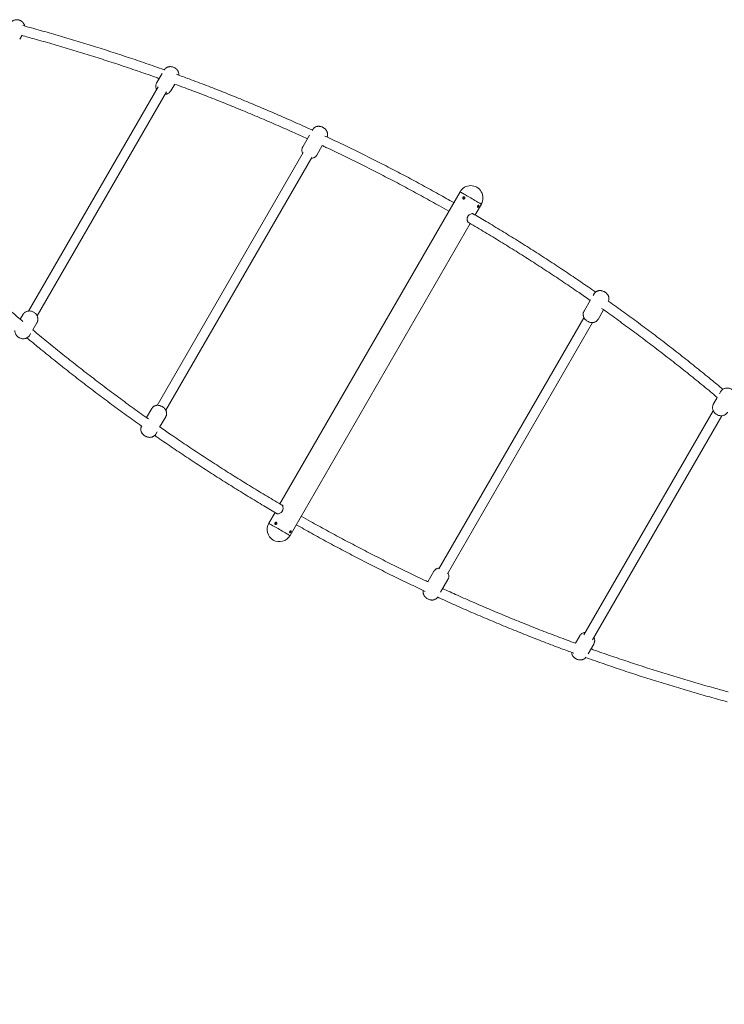
# Model space of a CAD drawing. Units: millimetres. Extents: x -1986 to 9430, y -482 to 9781.
# Drawn here: x 5576 to 6792, y 2057 to 3755 of the extents above; entities that cross this region are included whole.
import ezdxf

# ---------------------------------------------------------------- set-up
doc = ezdxf.new("R2010")
doc.units = ezdxf.units.MM
doc.layers.add('Dimensions', color=7, linetype='Continuous')
doc.styles.get("Standard").update_dxf_attribs({"font": 'arial.ttf'})
doc.dimstyles.new('Leikkiset keinu', dxfattribs={"dimtxt": 150, "dimasz": 2.5, "dimexe": 0.06, "dimexo": 0.625, "dimtad": 0, "dimtih": 1, "dimtoh": 1, "dimdec": 0, "dimtxsty": 'Standard', "dimcen": 2.5, "dimadec": 0, "dimazin": 0, "dimtfac": 1, "dimtmove": 0, "dimatfit": 3, "dimfxl": 1, "dimarcsym": 0})

# ---------------------------------------------------------------- blocks, each defined once
blk = doc.blocks.new('*D3')
at = {"layer": 'Defpoints', "color": 0}
for p in [(266.7, 2391.8), (9429.7, 2391.8), (9429.7, -383.7)]:
    blk.add_point(p, dxfattribs=at)
at = {"layer": 'Dimensions', "color": 0, "lineweight": -2}
for p, q in [((266.7, 2391.2), (266.7, -383.7)), ((9429.7, 2391.2), (9429.7, -383.7)), ((269.2, -383.7), (4623.8, -383.7)), ((9427.2, -383.7), (5072.5, -383.7))]:
    blk.add_line(p, q, dxfattribs=at)
at = {"layer": 'Dimensions', "color": 0}
for points in [[(269.2, -383.3), (269.2, -384.1), (266.7, -383.7)], [(9427.2, -384.1), (9427.2, -383.3), (9429.7, -383.7)]]:
    blk.add_solid(points, dxfattribs=at)
at = {"layer": 'Dimensions', "color": 0, "insert": (4848.2, -383.7), "char_height": 150, "attachment_point": 5}
blk.add_mtext('9163', dxfattribs=at)
blk = doc.blocks.new('*D5')
at = {"layer": 'Defpoints', "color": 0}
for p in [(2077.7, 2391.8), (7618.7, 2391.8), (7618.7, 109.1)]:
    blk.add_point(p, dxfattribs=at)
at = {"layer": 'Dimensions', "color": 0, "lineweight": -2}
for p, q in [((2077.7, 2391.2), (2077.7, 109)), ((7618.7, 2391.2), (7618.7, 109)), ((2080.2, 109.1), (4638.3, 109.1)), ((7616.2, 109.1), (5058.1, 109.1))]:
    blk.add_line(p, q, dxfattribs=at)
at = {"layer": 'Dimensions', "color": 0}
for points in [[(2080.2, 109.5), (2080.2, 108.7), (2077.7, 109.1)], [(7616.2, 108.7), (7616.2, 109.5), (7618.7, 109.1)]]:
    blk.add_solid(points, dxfattribs=at)
at = {"layer": 'Dimensions', "color": 0, "insert": (4848.2, 109.1), "char_height": 150, "attachment_point": 5}
blk.add_mtext('5541', dxfattribs=at)

msp = doc.modelspace()

# ---------------------------------------------------------------- linework, layer by layer
at = {"color": 7, "linetype": 'Continuous', "lineweight": 5}
for p, q in [((5576.5, 3721.6), (5580.5, 3728.5)), ((5822.1, 3662.2), (5813, 3646.6)), ((5815.1, 3639.2), (5591.9, 3252.5)), ((5837.3, 3632.6), (5843.9, 3644)), ((5606.6, 3244), (5829.8, 3630.7)), ((6076.6, 3556.1), (6064.7, 3535.6)), ((6082, 3565.5), (6081, 3563.8)), ((6089, 3521.6), (6098.4, 3537.8)), ((6065.6, 3526.1), (5813.8, 3089.9)), ((5828.5, 3081.4), (6080.4, 3517.6)), ((6336.2, 3458.2), (6025.4, 2920)), ((6362.1, 3418.3), (6372.9, 3437)), ((6042.9, 2865.4), (6353.6, 3403.6)), ((6567.3, 3282.2), (6565.6, 3279.4)), ((6561.2, 3271.6), (6550, 3252.2)), ((5581.9, 3246.2), (5577.4, 3238.4)), ((6574.2, 3238.2), (6583.7, 3254.7)), ((5599.1, 3220), (5606.1, 3232.2)), ((6549.9, 3241.1), (6299.7, 2807.7)), ((6314.4, 2799.2), (6564.6, 3232.6)), ((5594, 3211.2), (5595.4, 3213.7)), ((6785.6, 3113.4), (6783.6, 3109.9)), ((6779.9, 3103.5), (6773.5, 3092.4)), ((5804.2, 3084.3), (5795.3, 3068.9)), ((6773, 3080.6), (6549.9, 2694.2)), ((5817.9, 3052), (5828.5, 3070.3)), ((6564.6, 2685.7), (6787.7, 3072)), ((5811.2, 3040.3), (5813.4, 3044.2)), ((6017, 2905.3), (6006.2, 2886.6)), ((6291.1, 2803.8), (6280.6, 2785.7)), ((6302.4, 2767.5), (6315.3, 2789.8)), ((6542.5, 2692.2), (6535.2, 2679.6)), ((6556.9, 2661.3), (6566.7, 2678.2))]:
    msp.add_line(p, q, dxfattribs=at)
for points in [[(6338.7, 3456.7), (6337.6, 3457.3), (6336.8, 3457.8), (6336.3, 3458.1), (6336.2, 3458.2), (6336.2, 3458.2)], [(6372.9, 3437), (6372.7, 3437), (6372.3, 3437.3), (6371.5, 3437.7), (6370.5, 3438.3), (6369.2, 3439.1), (6367.6, 3440), (6365.8, 3441), (6363.8, 3442.2), (6361.7, 3443.4), (6359.4, 3444.7), (6357.1, 3446.1), (6354.7, 3447.5), (6352.3, 3448.9), (6349.9, 3450.2), (6347.6, 3451.5), (6345.5, 3452.8), (6343.4, 3454), (6341.6, 3455), (6340, 3455.9), (6338.7, 3456.7)], [(6006.2, 2886.6), (6006.2, 2886.6), (6006.3, 2886.5), (6006.8, 2886.2), (6007.6, 2885.7), (6008.7, 2885.1)], [(6008.7, 2885.1), (6010, 2884.3), (6011.6, 2883.4), (6013.4, 2882.4), (6015.5, 2881.2), (6017.6, 2880), (6019.9, 2878.7), (6022.3, 2877.3), (6024.7, 2875.9), (6027.1, 2874.5), (6029.4, 2873.2), (6031.7, 2871.9), (6033.8, 2870.6), (6035.8, 2869.5), (6037.6, 2868.4), (6039.2, 2867.5), (6040.5, 2866.8), (6041.5, 2866.2), (6042.3, 2865.7), (6042.7, 2865.5), (6042.9, 2865.4)]]:
    msp.add_lwpolyline(points, dxfattribs=at)
for centre, start, end in [((6354.5, 3447.6), 330, 150), ((6024.5, 2876), 150, 330)]:
    msp.add_arc(centre, 21.2, start, end, dxfattribs=at)
for points, knots in [([(5585.2, 3744), (5585.1, 3744.7), (5584.7, 3746), (5583.8, 3747.8), (5582.6, 3749.6), (5581.2, 3751.1), (5579.6, 3752.5), (5577.8, 3753.5), (5575.8, 3754.3), (5573.7, 3754.9), (5571.6, 3755), (5569.5, 3754.9), (5567.4, 3754.5), (5565.4, 3753.7), (5563.6, 3752.6), (5562.2, 3751.5), (5561.5, 3750.7), (5561.2, 3750.4)], [0, 0, 0, 0, 0.066699, 0.134238, 0.202076, 0.270258, 0.338806, 0.407706, 0.476926, 0.546374, 0.61596, 0.685576, 0.755103, 0.824434, 0.893475, 0.96217, 1, 1, 1, 1]), ([(5825.8, 3668.5), (5820.2, 3670.5), (5804.8, 3676.1), (5779.2, 3684.9), (5749.1, 3694.9), (5718.9, 3704.7), (5688.6, 3714.2), (5658.1, 3723.4), (5627.6, 3732.3), (5602.2, 3739.4), (5587, 3743.5), (5582.1, 3744.9)], [0, 0, 0, 0, 0.06917, 0.193572, 0.317974, 0.442376, 0.566779, 0.691183, 0.815586, 0.93999, 1, 1, 1, 1]), ([(5580.1, 3727.8), (5587.2, 3725.8), (5604.6, 3721.1), (5632.1, 3713.3), (5662.5, 3704.4), (5692.8, 3695.1), (5723, 3685.5), (5753.1, 3675.7), (5783.1, 3665.5), (5804.4, 3658.2), (5815.7, 3654.1), (5817.1, 3653.6)], [0, 0, 0, 0, 0.089328, 0.216906, 0.344484, 0.472063, 0.599642, 0.727221, 0.854801, 0.982382, 1, 1, 1, 1]), ([(5851.1, 3659.4), (5851.1, 3659.7), (5851.2, 3660.7), (5850.9, 3662.4), (5850.4, 3664.3), (5849.7, 3666.1), (5848.6, 3667.8), (5847.3, 3669.4), (5845.8, 3670.8), (5844, 3672), (5842.1, 3673), (5840.1, 3673.6), (5837.9, 3674), (5835.8, 3674.1), (5833.8, 3673.8), (5831.9, 3673.3), (5830.1, 3672.4), (5828.4, 3671.3), (5826.9, 3670), (5826.1, 3669), (5825.8, 3668.5)], [0, 0, 0, 0, 0.030612, 0.085395, 0.140411, 0.195925, 0.252152, 0.309236, 0.367242, 0.426162, 0.485958, 0.546545, 0.607761, 0.669345, 0.72451, 0.779124, 0.83324, 0.892687, 0.951224, 1, 1, 1, 1]), ([(6081.4, 3564.4), (6078.8, 3565.7), (6066.5, 3571.3), (6044.6, 3581.1), (6015.7, 3593.8), (5986.5, 3606.2), (5957.3, 3618.3), (5927.9, 3630.1), (5898.4, 3641.6), (5871.4, 3651.9), (5854.2, 3658.2), (5846.8, 3660.9)], [0, 0, 0, 0, 0.034589, 0.159344, 0.2841, 0.408855, 0.533611, 0.658367, 0.783123, 0.90788, 1, 1, 1, 1]), ([(5813.1, 3646.6), (5812.9, 3646.2), (5812.3, 3645.3), (5811.8, 3643.6), (5811.4, 3641.7), (5811.3, 3639.8), (5811.5, 3637.8), (5812, 3636.2), (5812.4, 3635.2), (5812.6, 3634.8)], [0, 0, 0, 0, 0.1018755, 0.2684141, 0.4232056, 0.5813881, 0.7393805, 0.8980505, 1, 1, 1, 1]), ([(5843.8, 3643.9), (5853.4, 3640.4), (5872.8, 3633.3), (5901.9, 3622.1), (5931.3, 3610.5), (5960.5, 3598.6), (5989.6, 3586.4), (6018.6, 3574), (6046.4, 3561.8), (6064.4, 3553.5), (6072.9, 3549.7)], [0, 0, 0, 0, 0.12262, 0.25004, 0.37746, 0.50488, 0.6323, 0.75972, 0.887141, 1, 1, 1, 1]), ([(5827.3, 3626.3), (5827.8, 3626.3), (5828.9, 3626.5), (5830.6, 3627), (5832.4, 3627.8), (5834.1, 3628.9), (5835.7, 3630.3), (5836.7, 3631.6), (5837.1, 3632.4), (5837.3, 3632.6)], [0, 0, 0, 0, 0.1175, 0.275321, 0.431705, 0.603483, 0.772634, 0.938712, 1, 1, 1, 1]), ([(6083.8, 3567.8), (6083.4, 3567.4), (6082.7, 3566.7), (6082.3, 3565.8), (6082.1, 3565.5)], [0, 0, 0, 0, 0.6116285, 1, 1, 1, 1]), ([(6106.8, 3552.7), (6107, 3553.1), (6107.4, 3554), (6107.7, 3555.6), (6107.8, 3557.3), (6107.6, 3559), (6107.2, 3560.7), (6106.6, 3562.3), (6105.7, 3563.8), (6104.6, 3565.3), (6103.3, 3566.7), (6101.7, 3568), (6099.9, 3569.1), (6098, 3570), (6096, 3570.7), (6094, 3571.1), (6092, 3571.2), (6090.2, 3571.1), (6088.4, 3570.6), (6086.8, 3570), (6085.2, 3569.1), (6084.3, 3568.2), (6083.8, 3567.8)], [0, 0, 0, 0, 0.035355, 0.083367, 0.130211, 0.17634, 0.222277, 0.268675, 0.316356, 0.366217, 0.418806, 0.473584, 0.529272, 0.586186, 0.645431, 0.700167, 0.752781, 0.803211, 0.852239, 0.900498, 0.948369, 1, 1, 1, 1]), ([(6325.4, 3439.5), (6316.6, 3444.4), (6298.7, 3454.6), (6271.4, 3469.5), (6243.6, 3484.5), (6215.6, 3499.1), (6187.4, 3513.5), (6159.2, 3527.6), (6131, 3541.3), (6112.3, 3550.1), (6103, 3554.4)], [0, 0, 0, 0, 0.120639, 0.246821, 0.373002, 0.499183, 0.625365, 0.751546, 0.877728, 1, 1, 1, 1]), ([(6064.8, 3535.5), (6064.6, 3535.3), (6064.2, 3534.6), (6063.7, 3533.2), (6063.3, 3531.4), (6063.2, 3529.7), (6063.4, 3528), (6063.8, 3526.3), (6064.3, 3525.1), (6064.6, 3524.5), (6064.7, 3524.4)], [0, 0, 0, 0, 0.068224, 0.225678, 0.378068, 0.526794, 0.673301, 0.819266, 0.966777, 1, 1, 1, 1]), ([(6098.1, 3538), (6100.3, 3536.9), (6112.1, 3531.5), (6133.2, 3521.3), (6161.5, 3507.5), (6189.7, 3493.3), (6217.7, 3478.9), (6245.5, 3464.2), (6273.2, 3449.2), (6297, 3436), (6311.5, 3427.8), (6316.8, 3424.7)], [0, 0, 0, 0, 0.02975, 0.157615, 0.28548, 0.413345, 0.54121, 0.669075, 0.796941, 0.924806, 1, 1, 1, 1]), ([(6079.4, 3515.9), (6079.9, 3516), (6081, 3516), (6082.7, 3516.5), (6084.3, 3517.1), (6085.9, 3518), (6087.2, 3519.2), (6088.3, 3520.4), (6088.8, 3521.2), (6088.9, 3521.6)], [0, 0, 0, 0, 0.133797, 0.289688, 0.443195, 0.5955, 0.747259, 0.898847, 1, 1, 1, 1]), ([(6344, 3446.7), (6343.8, 3446.5), (6343.5, 3446.1), (6342.8, 3445.7), (6342.1, 3445.6), (6341.4, 3445.8), (6340.9, 3446.3), (6340.7, 3447), (6340.7, 3447.7), (6341, 3448.5), (6341.5, 3449.1), (6342.1, 3449.5), (6342.8, 3449.6), (6343.5, 3449.4), (6344, 3448.9), (6344.3, 3448.2), (6344.3, 3447.4), (6344.1, 3446.9), (6344, 3446.7)], [0, 0, 0, 0, 0.062497, 0.124996, 0.187503, 0.250001, 0.3125, 0.375002, 0.437509, 0.500001, 0.562495, 0.625002, 0.687509, 0.750002, 0.812498, 0.875003, 0.937508, 1, 1, 1, 1]), ([(6343.8, 3449), (6343.8, 3449), (6343.5, 3449.1), (6343, 3449), (6342.3, 3448.6), (6341.8, 3448), (6341.5, 3447.2), (6341.5, 3446.5), (6341.7, 3445.9), (6341.9, 3445.8), (6341.9, 3445.7)], [0, 0, 0, 0, 0.039747, 0.193186, 0.34661, 0.500002, 0.653387, 0.806818, 0.960252, 1, 1, 1, 1]), ([(6368.3, 3432.7), (6368.1, 3432.5), (6367.8, 3432), (6367.3, 3431.6), (6366.9, 3431.3), (6366.5, 3431.4), (6366.2, 3431.7), (6366.1, 3432.3), (6366.2, 3433), (6366.5, 3433.7), (6367, 3434.3), (6367.6, 3434.8), (6368.1, 3435), (6368.5, 3434.9), (6368.8, 3434.6), (6368.8, 3434.1), (6368.6, 3433.4), (6368.4, 3432.9), (6368.3, 3432.7)], [0, 0, 0, 0, 0.062495, 0.125003, 0.18751, 0.250007, 0.312496, 0.375001, 0.437509, 0.500004, 0.562501, 0.625008, 0.68751, 0.749999, 0.812495, 0.875004, 0.937508, 1, 1, 1, 1]), ([(6366.2, 3432.9), (6366.3, 3432.9), (6366.4, 3433.1), (6366.6, 3433.3), (6366.8, 3433.6)], [0, 0, 0, 0, 0.1510746, 1, 1, 1, 1]), ([(6366.8, 3433.6), (6366.9, 3433.8), (6367, 3434.1), (6367.1, 3434.3), (6367.1, 3434.4)], [0, 0, 0, 0, 0.848954, 1, 1, 1, 1]), ([(6350.4, 3405.3), (6350.2, 3405.5), (6349.7, 3405.9), (6349, 3407.1), (6348.6, 3408.6), (6348.3, 3410.5), (6348.4, 3412.6), (6349, 3414.5), (6349.4, 3415.3), (6349.6, 3415.7)], [0, 0, 0, 0, 0.163412, 0.314724, 0.452561, 0.575494, 0.79531, 0.905898, 1, 1, 1, 1]), ([(6349.6, 3415.7), (6349.7, 3415.8), (6349.9, 3416.4), (6350.7, 3417.3), (6352.1, 3418.6), (6354, 3419.8), (6356, 3420.4), (6357.9, 3420.7), (6358.6, 3420.4), (6359.1, 3420.3)], [0, 0, 0, 0, 0.0175149, 0.131293, 0.2438523, 0.4369774, 0.6253356, 0.7877825, 1, 1, 1, 1]), ([(6569.9, 3285.3), (6568.9, 3285.9), (6559.3, 3292.7), (6541, 3305.2), (6514.8, 3322.9), (6488.4, 3340.2), (6461.8, 3357.4), (6435.1, 3374.2), (6408.2, 3390.8), (6382.7, 3406.2), (6366, 3416), (6358.4, 3420.4)], [0, 0, 0, 0, 0.014009, 0.139823, 0.265637, 0.39145, 0.517264, 0.643077, 0.76889, 0.894704, 1, 1, 1, 1]), ([(5582, 3234.5), (5575.5, 3240), (5561, 3252.3), (5538.7, 3271.8), (5515, 3292.8), (5491.5, 3314.1), (5468.2, 3335.6), (5445.1, 3357.3), (5422.3, 3379.3), (5405.4, 3395.8), (5396.2, 3405), (5394.5, 3406.7)], [0, 0, 0, 0, 0.100435, 0.224888, 0.349339, 0.473791, 0.598242, 0.722693, 0.847143, 0.971593, 1, 1, 1, 1]), ([(6348.3, 3406.6), (6350.6, 3405.3), (6362.1, 3398.6), (6382.5, 3386.5), (6409.4, 3370.1), (6436.1, 3353.5), (6462.7, 3336.6), (6489.1, 3319.4), (6515.4, 3302), (6539.3, 3285.8), (6554.3, 3275.4), (6560.7, 3270.9)], [0, 0, 0, 0, 0.032609, 0.157514, 0.282418, 0.407323, 0.532228, 0.657132, 0.782037, 0.906941, 1, 1, 1, 1]), ([(6592.2, 3269.6), (6592.4, 3270.1), (6592.8, 3271.2), (6593, 3272.9), (6593, 3274.6), (6592.8, 3276.3), (6592.3, 3277.9), (6591.6, 3279.5), (6590.6, 3281), (6589.4, 3282.5), (6588, 3283.8), (6586.4, 3285.1), (6584.5, 3286.1), (6582.5, 3287), (6580.5, 3287.6), (6578.5, 3287.9), (6576.6, 3287.9), (6574.7, 3287.6), (6573, 3287.1), (6571.4, 3286.4), (6569.9, 3285.4), (6568.6, 3284.1), (6567.7, 3283), (6567.4, 3282.3), (6567.3, 3282.2)], [0, 0, 0, 0, 0.042106, 0.086517, 0.129981, 0.172934, 0.215903, 0.259548, 0.304683, 0.352099, 0.402044, 0.453538, 0.505837, 0.559645, 0.616043, 0.666519, 0.714792, 0.76129, 0.806742, 0.851636, 0.896256, 0.940762, 0.990036, 1, 1, 1, 1]), ([(6789.6, 3117.5), (6782.7, 3123.3), (6767.7, 3135.8), (6744.3, 3154.7), (6719.6, 3174.4), (6694.6, 3193.9), (6669.4, 3213.1), (6644.1, 3232), (6618.6, 3250.7), (6601.1, 3263.4), (6592, 3269.7), (6591.6, 3270)], [0, 0, 0, 0, 0.107294, 0.233929, 0.360563, 0.487198, 0.613832, 0.740465, 0.867099, 0.993732, 1, 1, 1, 1]), ([(5606.1, 3232.3), (5606.3, 3232.5), (5606.8, 3233.3), (5607.3, 3234.8), (5607.8, 3236.8), (5607.9, 3238.7), (5607.7, 3240.7), (5607.2, 3242.6), (5606.5, 3244.4), (5605.5, 3246.1), (5604.3, 3247.7), (5602.8, 3249.2), (5601.1, 3250.4), (5599.2, 3251.4), (5597.1, 3252.2), (5595, 3252.6), (5592.8, 3252.7), (5590.8, 3252.5), (5588.9, 3252), (5587.1, 3251.2), (5585.3, 3250.1), (5583.8, 3248.8), (5582.6, 3247.4), (5582.1, 3246.5), (5581.9, 3246.2)], [0, 0, 0, 0, 0.020852, 0.067377, 0.11338, 0.159072, 0.204686, 0.250452, 0.296599, 0.343312, 0.390724, 0.4389, 0.487839, 0.537516, 0.587869, 0.638772, 0.690027, 0.736056, 0.781622, 0.826762, 0.876411, 0.925316, 0.973324, 1, 1, 1, 1]), ([(6550, 3252.2), (6549.8, 3251.8), (6549.2, 3250.8), (6548.7, 3249.2), (6548.5, 3247.5), (6548.5, 3245.7), (6548.8, 3244), (6549.3, 3242.4), (6550, 3240.8), (6551, 3239.3), (6552.2, 3237.9), (6553.2, 3236.9), (6553.9, 3236.4), (6554, 3236.3)], [0, 0, 0, 0, 0.082942, 0.183474, 0.281075, 0.376655, 0.471187, 0.565848, 0.66212, 0.761809, 0.866621, 0.980019, 1, 1, 1, 1]), ([(6580.2, 3257.2), (6584.5, 3254.2), (6597.4, 3245.1), (6618.7, 3229.6), (6644, 3210.9), (6669.2, 3191.9), (6694.2, 3172.6), (6719.1, 3153.1), (6743.7, 3133.4), (6764, 3116.8), (6776, 3106.8), (6779.9, 3103.5)], [0, 0, 0, 0, 0.06266, 0.187892, 0.313123, 0.438355, 0.563586, 0.688817, 0.814048, 0.939279, 1, 1, 1, 1]), ([(6554, 3236.3), (6554.3, 3236), (6555.2, 3235.3), (6556.9, 3234.4), (6558.8, 3233.5), (6560.9, 3232.9), (6562.9, 3232.6), (6564.8, 3232.6), (6566.6, 3232.8), (6568.4, 3233.3), (6570, 3234), (6571.5, 3235), (6572.8, 3236.3), (6573.8, 3237.4), (6574.1, 3238.1), (6574.2, 3238.3)], [0, 0, 0, 0, 0.0570697, 0.1469562, 0.2389016, 0.3351249, 0.4219006, 0.5049345, 0.5848143, 0.6628135, 0.7398049, 0.8162955, 0.8925728, 0.9772859, 1, 1, 1, 1]), ([(5568.1, 3218.9), (5568.1, 3218.2), (5568.2, 3216.8), (5568.6, 3214.8), (5569.4, 3213), (5570.4, 3211.3), (5571.6, 3209.7), (5573.1, 3208.2), (5574.8, 3207), (5576.7, 3206), (5578.8, 3205.3), (5580.9, 3204.8), (5583.1, 3204.7), (5585.1, 3205), (5587, 3205.4), (5588.8, 3206.2), (5590.6, 3207.3), (5592.1, 3208.7), (5593.3, 3210), (5593.8, 3210.9), (5594, 3211.2)], [0, 0, 0, 0, 0.058849, 0.112967, 0.167645, 0.222995, 0.279171, 0.336252, 0.394239, 0.453097, 0.512757, 0.573068, 0.633794, 0.688326, 0.742311, 0.79579, 0.85461, 0.912545, 0.969422, 1, 1, 1, 1]), ([(5798.8, 3066.4), (5794.5, 3069.4), (5781.6, 3078.5), (5760.4, 3093.9), (5735, 3112.6), (5709.8, 3131.7), (5684.8, 3150.9), (5660, 3170.4), (5635.3, 3190.2), (5615, 3206.8), (5603, 3216.8), (5599.1, 3220.1)], [0, 0, 0, 0, 0.06266, 0.187892, 0.313123, 0.438355, 0.563586, 0.688817, 0.814048, 0.939279, 1, 1, 1, 1]), ([(5589, 3206.4), (5596, 3200.5), (5611.2, 3187.9), (5634.7, 3168.9), (5659.5, 3149.1), (5684.4, 3129.7), (5709.6, 3110.5), (5734.9, 3091.5), (5760.4, 3072.8), (5777.9, 3060.3), (5786.8, 3054), (5787.2, 3053.7)], [0, 0, 0, 0, 0.109543, 0.236045, 0.362546, 0.489046, 0.615547, 0.742047, 0.868547, 0.995046, 1, 1, 1, 1]), ([(6810.2, 3100.1), (6810.3, 3100.3), (6810.7, 3101), (6811.2, 3102.5), (6811.5, 3104.4), (6811.6, 3106.4), (6811.3, 3108.3), (6810.8, 3110.2), (6810, 3112), (6809, 3113.7), (6807.6, 3115.3), (6806.1, 3116.7), (6804.3, 3117.9), (6802.4, 3118.8), (6800.3, 3119.5), (6798.2, 3119.8), (6796, 3119.8), (6794, 3119.5), (6792.2, 3119), (6790.4, 3118.1), (6788.7, 3117), (6787.2, 3115.6), (6786.1, 3114.3), (6785.7, 3113.5), (6785.6, 3113.4)], [0, 0, 0, 0, 0.013106, 0.060418, 0.107247, 0.153815, 0.200361, 0.247122, 0.294322, 0.342137, 0.390689, 0.440024, 0.490134, 0.540987, 0.592501, 0.644537, 0.696864, 0.743689, 0.790046, 0.835985, 0.88642, 0.936081, 0.98484, 1, 1, 1, 1]), ([(6773.5, 3092.4), (6773.3, 3092), (6772.7, 3091), (6772.2, 3089.3), (6771.8, 3087.4), (6771.8, 3085.4), (6771.9, 3084.1), (6772, 3083.5)], [0, 0, 0, 0, 0.152267, 0.367453, 0.580429, 0.792219, 1, 1, 1, 1]), ([(5828.5, 3070.3), (5828.7, 3070.8), (5829.3, 3071.8), (5829.7, 3073.5), (5830, 3075.3), (5829.9, 3077), (5829.6, 3078.7), (5829.1, 3080.3), (5828.4, 3081.8), (5827.4, 3083.4), (5826.2, 3084.8), (5824.7, 3086.1), (5823, 3087.4), (5821.2, 3088.4), (5819.1, 3089.2), (5817.1, 3089.8), (5815.1, 3090), (5813.2, 3090), (5811.4, 3089.7), (5809.6, 3089.1), (5808.1, 3088.3), (5806.6, 3087.3), (5805.3, 3086), (5804.5, 3084.9), (5804.2, 3084.3), (5804.2, 3084.3)], [0, 0, 0, 0, 0.039348, 0.083229, 0.125859, 0.167634, 0.20899, 0.250447, 0.292669, 0.33645, 0.382517, 0.430969, 0.48071, 0.531255, 0.583391, 0.638244, 0.686534, 0.732699, 0.777284, 0.820959, 0.864157, 0.907125, 0.95, 0.997163, 1, 1, 1, 1]), ([(6772, 3083.5), (6772.2, 3082.9), (6772.5, 3081.6), (6773.3, 3079.7), (6774.4, 3078), (6775.7, 3076.5), (6777.3, 3075.1), (6779, 3073.9), (6781, 3073), (6783, 3072.3), (6785.2, 3072), (6787.3, 3071.9), (6789.3, 3072.2), (6791.2, 3072.8), (6793, 3073.6), (6794.7, 3074.8), (6796.2, 3076.2), (6797.2, 3077.4), (6797.6, 3078.2), (6797.7, 3078.4)], [0, 0, 0, 0, 0.060134, 0.119073, 0.17883, 0.239503, 0.301156, 0.363779, 0.427325, 0.4917, 0.55673, 0.622114, 0.680622, 0.738548, 0.795951, 0.858967, 0.921016, 0.981937, 1, 1, 1, 1]), ([(5786.9, 3054.3), (5786.6, 3053.8), (5786.1, 3052.7), (5785.6, 3051), (5785.4, 3049.3), (5785.4, 3047.7), (5785.6, 3046.7), (5785.7, 3046.3)], [0, 0, 0, 0, 0.210857, 0.427589, 0.638263, 0.844868, 1, 1, 1, 1]), ([(5785.7, 3046.3), (5785.9, 3045.7), (5786.2, 3044.5), (5786.9, 3042.9), (5787.9, 3041.4), (5789.1, 3040), (5790.6, 3038.6), (5792.2, 3037.4), (5794.1, 3036.3), (5796.1, 3035.5), (5798.1, 3034.9), (5800.2, 3034.7), (5802.1, 3034.7), (5803.9, 3035), (5805.6, 3035.5), (5807.2, 3036.3), (5808.7, 3037.3), (5810, 3038.6), (5810.8, 3039.6), (5811.1, 3040.3), (5811.2, 3040.4)], [0, 0, 0, 0, 0.05723, 0.109682, 0.164415, 0.221931, 0.282474, 0.344753, 0.408018, 0.473199, 0.541649, 0.602397, 0.660474, 0.716493, 0.77131, 0.825497, 0.879374, 0.933125, 0.992434, 1, 1, 1, 1]), ([(6030.8, 2916.9), (6028.4, 2918.3), (6016.9, 2924.9), (5996.6, 2937.1), (5969.6, 2953.4), (5942.9, 2970.1), (5916.3, 2987), (5889.9, 3004.1), (5863.6, 3021.6), (5839.8, 3037.7), (5824.7, 3048.2), (5818.3, 3052.7)], [0, 0, 0, 0, 0.032609, 0.157514, 0.282418, 0.407323, 0.532228, 0.657132, 0.782037, 0.906941, 1, 1, 1, 1]), ([(5809.4, 3038.1), (5810.3, 3037.5), (5819.8, 3030.8), (5838, 3018.3), (5864.2, 3000.7), (5890.6, 2983.3), (5917.2, 2966.2), (5943.9, 2949.4), (5970.8, 2932.8), (5996.4, 2917.3), (6013.1, 2907.5), (6020.8, 2903)], [0, 0, 0, 0, 0.012703, 0.138597, 0.26449, 0.390383, 0.516276, 0.642169, 0.768062, 0.893954, 1, 1, 1, 1]), ([(6029.6, 2907.7), (6029.6, 2907.6), (6029.3, 2907.1), (6028.6, 2906.2), (6027.2, 2904.8), (6025.3, 2903.7), (6023.2, 2903), (6021.3, 2902.8), (6020.6, 2903), (6020.1, 2903.2)], [0, 0, 0, 0, 0.0175099, 0.1312939, 0.2438614, 0.4369813, 0.6253155, 0.7877194, 1, 1, 1, 1]), ([(6028.8, 2918.2), (6029, 2918), (6029.5, 2917.5), (6030.2, 2916.3), (6030.6, 2914.9), (6030.9, 2912.9), (6030.8, 2910.8), (6030.3, 2908.9), (6029.8, 2908.1), (6029.6, 2907.7)], [0, 0, 0, 0, 0.163475, 0.31482, 0.45266, 0.575581, 0.795362, 0.90592, 1, 1, 1, 1]), ([(6020, 2885.5), (6019.8, 2885.3), (6019.5, 2884.9), (6018.8, 2884.5), (6018.1, 2884.4), (6017.4, 2884.6), (6016.9, 2885.1), (6016.7, 2885.8), (6016.7, 2886.5), (6017, 2887.3), (6017.5, 2887.9), (6018.1, 2888.3), (6018.8, 2888.4), (6019.5, 2888.2), (6020, 2887.7), (6020.3, 2887), (6020.3, 2886.2), (6020.1, 2885.8), (6020, 2885.5)], [0, 0, 0, 0, 0.062503, 0.125, 0.187506, 0.250004, 0.3125, 0.375006, 0.437508, 0.500003, 0.562499, 0.625006, 0.687513, 0.750005, 0.812504, 0.875005, 0.93751, 1, 1, 1, 1]), ([(6019.8, 2887.8), (6019.8, 2887.8), (6019.5, 2887.9), (6019, 2887.8), (6018.3, 2887.4), (6017.8, 2886.8), (6017.5, 2886), (6017.5, 2885.3), (6017.7, 2884.8), (6017.9, 2884.6), (6017.9, 2884.5)], [0, 0, 0, 0, 0.039743, 0.19318, 0.346609, 0.500002, 0.653388, 0.80682, 0.960255, 1, 1, 1, 1]), ([(6280.9, 2785.6), (6278.7, 2786.6), (6267, 2792.1), (6245.8, 2802.2), (6217.5, 2816.1), (6189.4, 2830.3), (6161.4, 2844.7), (6133.5, 2859.4), (6105.8, 2874.4), (6082, 2887.5), (6067.5, 2895.8), (6062.2, 2898.8)], [0, 0, 0, 0, 0.02975, 0.157615, 0.28548, 0.413345, 0.54121, 0.669075, 0.796941, 0.924806, 1, 1, 1, 1]), ([(6044.3, 2871.5), (6044.1, 2871.3), (6043.8, 2870.8), (6043.3, 2870.4), (6042.9, 2870.1), (6042.5, 2870.2), (6042.2, 2870.5), (6042.1, 2871.1), (6042.2, 2871.8), (6042.5, 2872.5), (6043, 2873.1), (6043.6, 2873.6), (6044.1, 2873.8), (6044.5, 2873.7), (6044.8, 2873.4), (6044.8, 2872.9), (6044.6, 2872.2), (6044.4, 2871.7), (6044.3, 2871.5)], [0, 0, 0, 0, 0.062491, 0.124996, 0.187505, 0.250002, 0.312488, 0.374996, 0.437504, 0.499995, 0.562492, 0.625002, 0.687505, 0.749993, 0.812486, 0.874996, 0.937499, 1, 1, 1, 1]), ([(6042.2, 2871.7), (6042.3, 2871.7), (6042.4, 2871.9), (6042.6, 2872.2), (6042.8, 2872.4)], [0, 0, 0, 0, 0.151041, 1, 1, 1, 1]), ([(6042.8, 2872.4), (6042.9, 2872.6), (6043, 2872.9), (6043.1, 2873.2), (6043.1, 2873.2)], [0, 0, 0, 0, 0.849, 1, 1, 1, 1]), ([(6053.7, 2884.1), (6062.4, 2879.1), (6080.3, 2869), (6107.6, 2854), (6135.5, 2839.1), (6163.4, 2824.4), (6191.6, 2810.1), (6219.9, 2796), (6248, 2782.3), (6266.7, 2773.5), (6276, 2769.1)], [0, 0, 0, 0, 0.120639, 0.24682, 0.373002, 0.499183, 0.625364, 0.751546, 0.877727, 1, 1, 1, 1]), ([(6300.6, 2809.4), (6300.5, 2809.4), (6299.8, 2809.4), (6298.5, 2809.1), (6296.7, 2808.6), (6295.1, 2807.9), (6293.7, 2806.9), (6292.3, 2805.6), (6291.5, 2804.5), (6291.1, 2803.9), (6291.1, 2803.7)], [0, 0, 0, 0, 0.033717, 0.191939, 0.346658, 0.499511, 0.651449, 0.802999, 0.970637, 1, 1, 1, 1]), ([(6315.3, 2789.8), (6315.6, 2790.3), (6316.1, 2791.3), (6316.6, 2793), (6316.8, 2794.7), (6316.8, 2796.5), (6316.5, 2798.1), (6316, 2799.6), (6315.6, 2800.5), (6315.4, 2800.9)], [0, 0, 0, 0, 0.142996, 0.298102, 0.448812, 0.596525, 0.742779, 0.88942, 1, 1, 1, 1]), ([(6272.6, 2770.7), (6272.5, 2770.7), (6272.4, 2770.1), (6272.3, 2768.9), (6272.3, 2767.2), (6272.5, 2765.5), (6273.1, 2763.9), (6273.8, 2762.3), (6274.8, 2760.8), (6276, 2759.4), (6277.4, 2758), (6279.1, 2756.8), (6280.9, 2755.8), (6283, 2754.9), (6285, 2754.4), (6287, 2754.1), (6288.9, 2754.1), (6290.7, 2754.4), (6292.5, 2755), (6294.1, 2755.7), (6295.5, 2756.8), (6296.8, 2758.1), (6297.6, 2759.1), (6298, 2759.7), (6298, 2759.8)], [0, 0, 0, 0, 0.001476, 0.047861, 0.093294, 0.138241, 0.183263, 0.229068, 0.276517, 0.326415, 0.378931, 0.432927, 0.487781, 0.544312, 0.603702, 0.656316, 0.706619, 0.75515, 0.802653, 0.849614, 0.896311, 0.9429, 0.994273, 1, 1, 1, 1]), ([(6535.2, 2679.6), (6525.7, 2683.1), (6506.3, 2690.3), (6477.1, 2701.5), (6447.8, 2713.1), (6418.5, 2724.9), (6389.4, 2737.1), (6360.4, 2749.6), (6332.6, 2761.8), (6314.6, 2770), (6306.1, 2773.9)], [0, 0, 0, 0, 0.12262, 0.25004, 0.37746, 0.50488, 0.6323, 0.75972, 0.887141, 1, 1, 1, 1]), ([(6297.6, 2759.1), (6300.2, 2757.9), (6312.5, 2752.2), (6334.4, 2742.4), (6363.4, 2729.7), (6392.5, 2717.4), (6421.7, 2705.3), (6451.1, 2693.4), (6480.6, 2681.9), (6507.6, 2671.6), (6524.9, 2665.3), (6532.2, 2662.6)], [0, 0, 0, 0, 0.034835, 0.159559, 0.284282, 0.409006, 0.53373, 0.658454, 0.783178, 0.907903, 1, 1, 1, 1]), ([(6552.4, 2698.5), (6552.3, 2698.5), (6551.5, 2698.5), (6550.1, 2698.1), (6548.2, 2697.5), (6546.4, 2696.5), (6544.8, 2695.2), (6543.4, 2693.8), (6542.8, 2692.7), (6542.5, 2692.2)], [0, 0, 0, 0, 0.033166, 0.191665, 0.348638, 0.521619, 0.692127, 0.859483, 1, 1, 1, 1]), ([(6566.7, 2678.2), (6566.7, 2678.2), (6567.1, 2678.8), (6567.6, 2680.1), (6568.2, 2682), (6568.4, 2683.9), (6568.4, 2685.9), (6568, 2687.8), (6567.6, 2689.2), (6567.2, 2689.9), (6567.2, 2690)], [0, 0, 0, 0, 0.007366, 0.169572, 0.329755, 0.488562, 0.646748, 0.805158, 0.964568, 1, 1, 1, 1]), ([(6798.9, 2595.8), (6791.8, 2597.7), (6774.4, 2602.4), (6746.9, 2610.2), (6716.5, 2619.2), (6686.2, 2628.5), (6656, 2638), (6625.9, 2647.9), (6595.9, 2658), (6574.6, 2665.4), (6563.3, 2669.5), (6561.9, 2670)], [0, 0, 0, 0, 0.089328, 0.216906, 0.344484, 0.472063, 0.599642, 0.727222, 0.854802, 0.982382, 1, 1, 1, 1]), ([(6528.7, 2663.9), (6528.7, 2663.9), (6528.7, 2663.1), (6529, 2661.8), (6529.5, 2659.9), (6530.4, 2658.1), (6531.5, 2656.5), (6532.9, 2654.9), (6534.5, 2653.6), (6536.3, 2652.5), (6538.3, 2651.6), (6540.4, 2651), (6542.6, 2650.7), (6544.7, 2650.8), (6546.7, 2651.2), (6548.6, 2651.8), (6550.4, 2652.8), (6552, 2654), (6552.9, 2655), (6553.3, 2655.4)], [0, 0, 0, 0, 0.006101, 0.065309, 0.124865, 0.185038, 0.246046, 0.308009, 0.370974, 0.434917, 0.499781, 0.56545, 0.631724, 0.698268, 0.757618, 0.816389, 0.881194, 0.945077, 1, 1, 1, 1]), ([(6553, 2655.1), (6558.6, 2653.1), (6574.2, 2647.5), (6599.8, 2638.7), (6629.9, 2628.6), (6660.1, 2618.8), (6690.5, 2609.3), (6720.9, 2600.2), (6751.4, 2591.3), (6776.8, 2584.1), (6792, 2580), (6796.9, 2578.7)], [0, 0, 0, 0, 0.0700404, 0.1943259, 0.3186118, 0.4428981, 0.5671844, 0.6914715, 0.8157587, 0.9400462, 1, 1, 1, 1])]:
    msp.add_open_spline(points, degree=3, knots=knots, dxfattribs=at)

# ---------------------------------------------------------------- dimensions: what is measured, and where the dimension line sits
at = {"layer": 'Dimensions'}
for base, p1, p2, picture, middle in [((9429.7, -383.7), (266.7, 2391.8), (9429.7, 2391.8), '*D3', (4848.2, -383.7)), ((7618.7, 109.1), (2077.7, 2391.8), (7618.7, 2391.8), '*D5', (4848.2, 109.1))]:
    dim = msp.add_linear_dim(base=base, p1=p1, p2=p2, dimstyle='Leikkiset keinu', dxfattribs=at)
    dim.commit()
    dim.dimension.update_dxf_attribs({"geometry": picture, "text_midpoint": middle})

doc.saveas('drawing.dxf')
